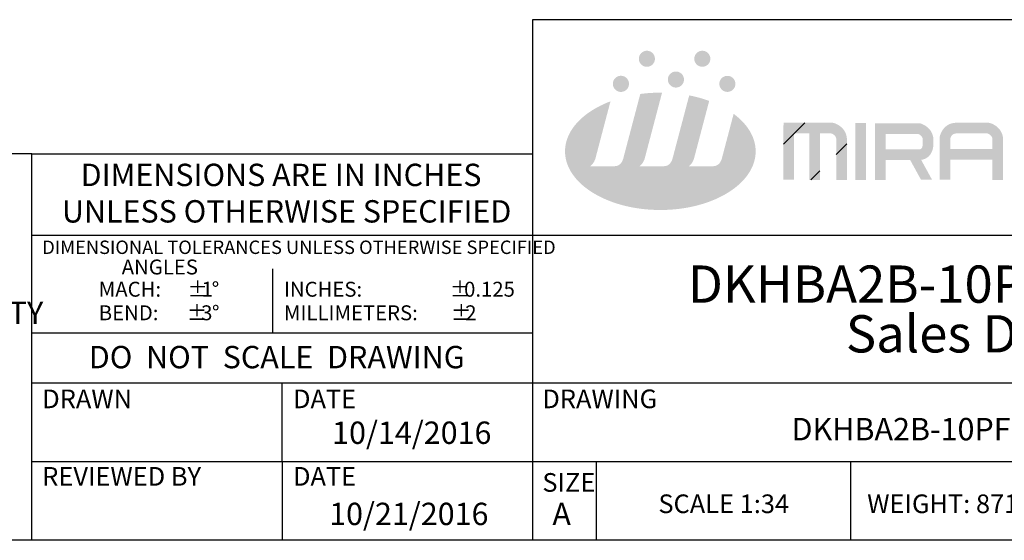
# Model space of a CAD drawing. Units: inches. Extents: x 0.5 to 10.5, y 0.5 to 7.9.
# Drawn here: x 6.4 to 9.1, y 0.5 to 2 of the extents above; entities that cross this region are included whole.
import ezdxf

# ---------------------------------------------------------------- set-up
doc = ezdxf.new("R2010")
doc.units = ezdxf.units.IN
doc.header["$MEASUREMENT"] = 0
for name, color, linetype in [('FORMAT', 7, 'Continuous'), ('LOGO_BLUE', 152, 'Continuous'), ('LOGO_GREEN', 134, 'Continuous')]:
    doc.layers.add(name, color=color, linetype=linetype)
doc.styles.add('SLDTEXTSTYLE0', font='TXT', dxfattribs={"width": 0.75})
doc.styles.add('SLDTEXTSTYLE1', font='TXT', dxfattribs={"width": 0.684783})
doc.styles.add('SLDTEXTSTYLE3', font='TXT', dxfattribs={"width": 0.7})

# ---------------------------------------------------------------- blocks, each defined once
blk = doc.blocks.new('SW_NOTE_1')
at = {"layer": 'FORMAT', "color": 0, "char_height": 0.104167, "attachment_point": 2, "style": 'SLDTEXTSTYLE0'}
for s, insert in [('DKHBA2B-10PF-2-0000C7K0', (0.9115, 0.1343)), ('Sales Drawing', (0.8936, -0.0046))]:
    blk.add_mtext(s, dxfattribs=dict(at, insert=insert))
blk = doc.blocks.new('SW_NOTE_2')
at = {"layer": 'FORMAT', "color": 0, "char_height": 0.0625, "attachment_point": 2, "style": 'SLDTEXTSTYLE3'}
for s, insert in [('THE INFORMATION CONTAINED IN', (0.5811, 0.0806)), ('THIS DRAWING IS THE SOLE PROPERTY', (0.582, -0.0028)), ('OF MIRATECH GROUP, LLC.  ANY', (0.58, -0.0861)), ('REPRODUCTION IN PART OR AS A', (0.58, -0.1694)), ('WHOLE WITHOUT THE WRITTEN', (0.5768, -0.2528)), ('PERMISSION OF MIRATECH', (0.5805, -0.3361)), ('GROUP, LLC IS PROHIBITED.', (0.5841, -0.4194))]:
    blk.add_mtext(s, dxfattribs=dict(at, insert=insert))
blk = doc.blocks.new('SW_NOTE_3')
at = {"layer": 'FORMAT', "color": 0, "char_height": 0.0625, "attachment_point": 2, "style": 'SLDTEXTSTYLE0'}
for s, insert in [('DIMENSIONS ARE IN INCHES', (0.5449, 0.0806)), ('UNLESS OTHERWISE SPECIFIED', (0.5605, -0.0213))]:
    blk.add_mtext(s, dxfattribs=dict(at, insert=insert))
blk = doc.blocks.new('SW_NOTE_4')
at = {"layer": 'FORMAT', "color": 0, "attachment_point": 1, "style": 'SLDTEXTSTYLE0'}
for s, insert, char_height in [('%%p', (0.2479, 0.0537), 0.04167), ('%%d', (0.3158, 0.0537), 0.04167), ('MACH:', (0, 0.0537), 0.04167), ('1', (0.2876, 0.0537), 0.0417)]:
    blk.add_mtext(s, dxfattribs=dict(at, insert=insert, char_height=char_height))
blk = doc.blocks.new('SW_NOTE_5')
at = {"layer": 'FORMAT', "color": 0, "attachment_point": 1, "style": 'SLDTEXTSTYLE0'}
for s, insert, char_height in [('%%p', (0.2465, 0.0537), 0.04167), ('%%d', (0.3165, 0.0537), 0.04167), ('BEND:', (0, 0.0537), 0.04167), ('3', (0.2862, 0.0537), 0.0417)]:
    blk.add_mtext(s, dxfattribs=dict(at, insert=insert, char_height=char_height))
blk = doc.blocks.new('SW_NOTE_6')
at = {"layer": 'FORMAT', "color": 0, "char_height": 0.04167, "attachment_point": 1, "style": 'SLDTEXTSTYLE0'}
for s, insert in [('%%p', (0.4639, 0.0537)), ('INCHES:', (0, 0.0537)), ('0.125', (0.5036, 0.0537))]:
    blk.add_mtext(s, dxfattribs=dict(at, insert=insert))
blk = doc.blocks.new('SW_NOTE_7')
at = {"layer": 'FORMAT', "color": 0, "attachment_point": 1, "style": 'SLDTEXTSTYLE0'}
for s, insert, char_height in [('%%p', (0.4671, 0.0537), 0.04167), ('MILLIMETERS:', (0, 0.0537), 0.041667), ('2', (0.5068, 0.0537), 0.0417)]:
    blk.add_mtext(s, dxfattribs=dict(at, insert=insert, char_height=char_height))

msp = doc.modelspace()

# ---------------------------------------------------------------- hatches: boundary and pattern name
at = {"layer": 'LOGO_BLUE'}
h = msp.add_hatch(color=256, dxfattribs=at)
edge = h.paths.add_edge_path(flags=0)
edge.add_spline(control_points=[(8.4234045, 1.5870363), (8.4234045, 1.6268846), (8.4002882, 1.6633914), (8.3618912, 1.6917944)], knot_values=[0, 0, 0, 0, 1, 1, 1, 1], weights=[1, 1, 1, 1], degree=3, periodic=0)
edge.add_line((8.3618912, 1.6917944), (8.328604, 1.5656945))
edge.add_spline(control_points=[(8.328604, 1.5656945), (8.3242014, 1.551993), (8.3153781, 1.5455051), (8.3042377, 1.5455051)], knot_values=[0, 0, 0, 0, 1, 1, 1, 1], weights=[1, 1, 1, 1], degree=3, periodic=0)
edge.add_line((8.3042377, 1.5455051), (8.2368401, 1.5455051))
edge.add_spline(control_points=[(8.2368401, 1.5455051), (8.2444866, 1.5532979), (8.2457366, 1.5532979), (8.2508159, 1.5656945)], knot_values=[0, 0, 0, 0, 1, 1, 1, 1], weights=[1, 1, 1, 1], degree=3, periodic=0)
edge.add_line((8.2508159, 1.5656945), (8.2935423, 1.7278255))
edge.add_spline(control_points=[(8.2935423, 1.7278255), (8.2760847, 1.7342281), (8.2573953, 1.7394538), (8.2376998, 1.7433014)], knot_values=[0, 0, 0, 0, 1, 1, 1, 1], weights=[1, 1, 1, 1], degree=3, periodic=0)
edge.add_line((8.2376998, 1.7433014), (8.1907904, 1.5656945))
edge.add_spline(control_points=[(8.1907904, 1.5656945), (8.1863818, 1.551993), (8.1775463, 1.5455051), (8.166412, 1.5455051)], knot_values=[0, 0, 0, 0, 1, 1, 1, 1], weights=[1, 1, 1, 1], degree=3, periodic=0)
edge.add_line((8.166412, 1.5455051), (8.0990144, 1.5455051))
edge.add_spline(control_points=[(8.0990144, 1.5455051), (8.1066243, 1.5532979), (8.1079475, 1.5532979), (8.1129841, 1.5656945)], knot_values=[0, 0, 0, 0, 1, 1, 1, 1], weights=[1, 1, 1, 1], degree=3, periodic=0)
edge.add_line((8.1129841, 1.5656945), (8.1614423, 1.7496552))
edge.add_spline(control_points=[(8.1614423, 1.7496552), (8.1614423, 1.7500942), (8.1615277, 1.7504906), (8.1615582, 1.7509113)], knot_values=[0, 0, 0, 0, 1, 1, 1, 1], weights=[1, 1, 1, 1], degree=3, periodic=0)
edge.add_spline(control_points=[(8.1615582, 1.7509113), (8.1600277, 1.7509235), (8.1585399, 1.7509784), (8.1569971, 1.7509784)], knot_values=[0, 0, 0, 0, 1, 1, 1, 1], weights=[1, 1, 1, 1], degree=3, periodic=0)
edge.add_spline(control_points=[(8.1569971, 1.7509784), (8.1377224, 1.7509784), (8.1190025, 1.7496918), (8.1009229, 1.7473259)], knot_values=[0, 0, 0, 0, 1, 1, 1, 1], weights=[1, 1, 1, 1], degree=3, periodic=0)
edge.add_line((8.1009229, 1.7473259), (8.0529708, 1.5656945))
edge.add_spline(control_points=[(8.0529708, 1.5656945), (8.0485744, 1.551993), (8.0397145, 1.5455051), (8.028574, 1.5455051)], knot_values=[0, 0, 0, 0, 1, 1, 1, 1], weights=[1, 1, 1, 1], degree=3, periodic=0)
edge.add_line((8.028574, 1.5455051), (7.961207, 1.5455051))
edge.add_spline(control_points=[(7.961207, 1.5455051), (7.9688168, 1.5532979), (7.9700791, 1.5532979), (7.9751401, 1.5656945)], knot_values=[0, 0, 0, 0, 1, 1, 1, 1], weights=[1, 1, 1, 1], degree=3, periodic=0)
edge.add_line((7.9751401, 1.5656945), (8.017586, 1.7267645))
edge.add_spline(control_points=[(8.017586, 1.7267645), (7.9413895, 1.6979164), (7.8905532, 1.6461411), (7.8905532, 1.5870363)], knot_values=[0, 0, 0, 0, 1, 1, 1, 1], weights=[1, 1, 1, 1], degree=3, periodic=0)
edge.add_spline(control_points=[(7.8905532, 1.5870363), (7.8905532, 1.4964981), (8.0098542, 1.4230821), (8.1569971, 1.4230821)], knot_values=[0, 0, 0, 0, 1, 1, 1, 1], weights=[1, 1, 1, 1], degree=3, periodic=0)
edge.add_spline(control_points=[(8.1569971, 1.4230821), (8.304134, 1.4230821), (8.4234045, 1.4964981), (8.4234045, 1.5870363)], knot_values=[0, 0, 0, 0, 1, 1, 1, 1], weights=[1, 1, 1, 1], degree=3, periodic=0)
h = msp.add_hatch(dxfattribs=at)
h.set_pattern_fill('ANSI31', color=152, style=0)
edge = h.paths.add_edge_path(flags=0)
edge.add_spline(control_points=[(8.6785921, 1.6213784), (8.6773665, 1.6499094), (8.6535551, 1.6631597), (8.6411036, 1.6662695)], knot_values=[0, 0, 0, 0, 1, 1, 1, 1], weights=[1, 1, 1, 1], degree=3, periodic=0)
edge.add_line((8.6411036, 1.6662695), (8.6393353, 1.6667024))
edge.add_line((8.6393353, 1.6667024), (8.5014425, 1.6667024))
edge.add_line((8.5014425, 1.6667024), (8.5014425, 1.6598669))
edge.add_line((8.5014425, 1.6598669), (8.5012474, 1.6598669))
edge.add_line((8.5012474, 1.6598669), (8.5012474, 1.5081141))
edge.add_line((8.5012474, 1.5081141), (8.5310406, 1.5081141))
edge.add_line((8.5310406, 1.5081141), (8.5310406, 1.6369031))
edge.add_spline(control_points=[(8.5310406, 1.6369031), (8.5435896, 1.6369031), (8.5586936, 1.6369031), (8.5734499, 1.6369031)], knot_values=[0, 0, 0, 0, 1, 1, 1, 1], weights=[1, 1, 1, 1], degree=3, periodic=0)
edge.add_line((8.5734499, 1.6369031), (8.5734499, 1.5070775))
edge.add_line((8.5734499, 1.5070775), (8.6032676, 1.5070775))
edge.add_line((8.6032676, 1.5070775), (8.6032676, 1.6369031))
edge.add_spline(control_points=[(8.6032676, 1.6369031), (8.6206398, 1.6369031), (8.6336767, 1.6369031), (8.6350852, 1.6369031)], knot_values=[0, 0, 0, 0, 1, 1, 1, 1], weights=[1, 1, 1, 1], degree=3, periodic=0)
edge.add_spline(control_points=[(8.6350852, 1.6369031), (8.6384816, 1.6357506), (8.6483476, 1.6316225), (8.6488111, 1.6207382)], knot_values=[0, 0, 0, 0, 1, 1, 1, 1], weights=[1, 1, 1, 1], degree=3, periodic=0)
edge.add_line((8.6488111, 1.6207382), (8.6488111, 1.5070775))
edge.add_line((8.6488111, 1.5070775), (8.6785921, 1.5070775))
edge.add_line((8.6785921, 1.5070775), (8.6785921, 1.6213784))
h = msp.add_hatch(color=256, dxfattribs=at)
edge = h.paths.add_edge_path(flags=0)
edge.add_spline(control_points=[(8.6785921, 1.6213784), (8.6773665, 1.6499094), (8.6535551, 1.6631597), (8.6411036, 1.6662695)], knot_values=[0, 0, 0, 0, 1, 1, 1, 1], weights=[1, 1, 1, 1], degree=3, periodic=0)
edge.add_line((8.6411036, 1.6662695), (8.6393353, 1.6667024))
edge.add_line((8.6393353, 1.6667024), (8.5014425, 1.6667024))
edge.add_line((8.5014425, 1.6667024), (8.5014425, 1.6598669))
edge.add_line((8.5014425, 1.6598669), (8.5012474, 1.6598669))
edge.add_line((8.5012474, 1.6598669), (8.5012474, 1.5081141))
edge.add_line((8.5012474, 1.5081141), (8.5310406, 1.5081141))
edge.add_line((8.5310406, 1.5081141), (8.5310406, 1.6369031))
edge.add_spline(control_points=[(8.5310406, 1.6369031), (8.5435896, 1.6369031), (8.5586936, 1.6369031), (8.5734499, 1.6369031)], knot_values=[0, 0, 0, 0, 1, 1, 1, 1], weights=[1, 1, 1, 1], degree=3, periodic=0)
edge.add_line((8.5734499, 1.6369031), (8.5734499, 1.5070775))
edge.add_line((8.5734499, 1.5070775), (8.6032676, 1.5070775))
edge.add_line((8.6032676, 1.5070775), (8.6032676, 1.6369031))
edge.add_spline(control_points=[(8.6032676, 1.6369031), (8.6206398, 1.6369031), (8.6336767, 1.6369031), (8.6350852, 1.6369031)], knot_values=[0, 0, 0, 0, 1, 1, 1, 1], weights=[1, 1, 1, 1], degree=3, periodic=0)
edge.add_spline(control_points=[(8.6350852, 1.6369031), (8.6384816, 1.6357506), (8.6483476, 1.6316225), (8.6488111, 1.6207382)], knot_values=[0, 0, 0, 0, 1, 1, 1, 1], weights=[1, 1, 1, 1], degree=3, periodic=0)
edge.add_line((8.6488111, 1.6207382), (8.6488111, 1.5070775))
edge.add_line((8.6488111, 1.5070775), (8.6785921, 1.5070775))
edge.add_line((8.6785921, 1.5070775), (8.6785921, 1.6213784))
msp.add_hatch(color=256, dxfattribs=at).paths.add_polyline_path([(8.7022938, 1.6658853), (8.7022938, 1.5070775), (8.7320931, 1.5070775), (8.7320931, 1.6658853)], flags=0)
h = msp.add_hatch(color=256, dxfattribs=at)
edge = h.paths.add_edge_path(flags=0)
edge.add_spline(control_points=[(8.9082061, 1.5739995), (8.9218161, 1.5880851), (8.9205417, 1.609616), (8.9203588, 1.6120307)], knot_values=[0, 0, 0, 0, 1, 1, 1, 1], weights=[1, 1, 1, 1], degree=3, periodic=0)
edge.add_line((8.9203588, 1.6120307), (8.9204014, 1.620354))
edge.add_spline(control_points=[(8.9204014, 1.620354), (8.9191392, 1.648885), (8.8953095, 1.6621292), (8.8828886, 1.6652268)], knot_values=[0, 0, 0, 0, 1, 1, 1, 1], weights=[1, 1, 1, 1], degree=3, periodic=0)
edge.add_line((8.8828886, 1.6652268), (8.8811019, 1.6656719))
edge.add_line((8.8811019, 1.6656719), (8.7569045, 1.6656719))
edge.add_line((8.7569045, 1.6656719), (8.7569045, 1.6605194))
edge.add_line((8.7569045, 1.6605194), (8.7568496, 1.6605194))
edge.add_line((8.7568496, 1.6605194), (8.7568496, 1.5070775))
edge.add_line((8.7568496, 1.5070775), (8.7866185, 1.5070775))
edge.add_line((8.7866185, 1.5070775), (8.7866185, 1.5629688))
edge.add_line((8.7866185, 1.5629688), (8.8553088, 1.5629688))
edge.add_line((8.8553088, 1.5629688), (8.8854679, 1.5080166))
edge.add_line((8.8854679, 1.5080166), (8.916377, 1.5080166))
edge.add_line((8.916377, 1.5080166), (8.8860898, 1.563231))
edge.add_spline(control_points=[(8.8860898, 1.563231), (8.8968705, 1.5646213), (8.9039926, 1.5695787), (8.9082061, 1.5739995)], knot_values=[0, 0, 0, 0, 1, 1, 1, 1], weights=[1, 1, 1, 1], degree=3, periodic=0)
edge = h.paths.add_edge_path(flags=0)
edge.add_spline(control_points=[(8.8906387, 1.6108538), (8.8906387, 1.6103051), (8.8906753, 1.6097075), (8.8906753, 1.609055)], knot_values=[0, 0, 0, 0, 1, 1, 1, 1], weights=[1, 1, 1, 1], degree=3, periodic=0)
edge.add_spline(control_points=[(8.8906753, 1.609055), (8.8906565, 1.6044269), (8.8897269, 1.5977476), (8.8866716, 1.5946746)], knot_values=[0, 0, 0, 0, 1, 1, 1, 1], weights=[1, 1, 1, 1], degree=3, periodic=0)
edge.add_spline(control_points=[(8.8866716, 1.5946746), (8.8860577, 1.5940689), (8.8844878, 1.5924671), (8.8792787, 1.5927742)], knot_values=[0, 0, 0, 0, 1, 1, 1, 1], weights=[1, 1, 1, 1], degree=3, periodic=0)
edge.add_line((8.8792787, 1.5927742), (8.7866185, 1.5927742))
edge.add_line((8.7866185, 1.5927742), (8.7866185, 1.6358787))
edge.add_spline(control_points=[(8.7866185, 1.6358787), (8.8211313, 1.6358787), (8.8737542, 1.6358787), (8.8768336, 1.6358787)], knot_values=[0, 0, 0, 0, 1, 1, 1, 1], weights=[1, 1, 1, 1], degree=3, periodic=0)
edge.add_spline(control_points=[(8.8768336, 1.6358787), (8.8802666, 1.6347262), (8.8901143, 1.6305859), (8.8906387, 1.6196955)], knot_values=[0, 0, 0, 0, 1, 1, 1, 1], weights=[1, 1, 1, 1], degree=3, periodic=0)
edge.add_line((8.8906387, 1.6196955), (8.8906387, 1.6108538))
h = msp.add_hatch(color=256, dxfattribs=at)
edge = h.paths.add_edge_path(flags=0)
edge.add_spline(control_points=[(9.1151794, 1.6213845), (9.1139538, 1.6499155), (9.0900997, 1.6631658), (9.0776177, 1.6662756)], knot_values=[0, 0, 0, 0, 1, 1, 1, 1], weights=[1, 1, 1, 1], degree=3, periodic=0)
edge.add_line((9.0776177, 1.6662756), (9.0758372, 1.6667085))
edge.add_line((9.0758372, 1.6667085), (8.9862868, 1.6667085))
edge.add_spline(control_points=[(8.9862868, 1.6667085), (8.954213, 1.6678915), (8.9406701, 1.6414154), (8.9380298, 1.6272383)], knot_values=[0, 0, 0, 0, 1, 1, 1, 1], weights=[1, 1, 1, 1], degree=3, periodic=0)
edge.add_line((8.9380298, 1.6272383), (8.9377554, 1.6258907))
edge.add_line((8.9377554, 1.6258907), (8.9377554, 1.5081202))
edge.add_line((8.9377554, 1.5081202), (8.967573, 1.5081202))
edge.add_spline(control_points=[(8.967573, 1.5081202), (8.967573, 1.5358403), (8.967573, 1.5640115)], knot_values=[0, 0, 0, 1, 1, 1], weights=[1, 1, 1], degree=2, periodic=0)
edge.add_line((8.967573, 1.5640115), (9.085374, 1.5640115))
edge.add_line((9.085374, 1.5640115), (9.085374, 1.5070836))
edge.add_line((9.085374, 1.5070836), (9.1151794, 1.5070836))
edge.add_line((9.1151794, 1.5070836), (9.1151794, 1.6213845))
edge = h.paths.add_edge_path(flags=0)
edge.add_spline(control_points=[(8.9857197, 1.6369092), (9.0670688, 1.6369092), (9.0716176, 1.6369092)], knot_values=[0, 0, 0, 1, 1, 1], weights=[1, 1, 1], degree=2, periodic=0)
edge.add_spline(control_points=[(9.0716176, 1.6369092), (9.0750506, 1.6357567), (9.0848923, 1.6316286), (9.085374, 1.6207565)], knot_values=[0, 0, 0, 0, 1, 1, 1, 1], weights=[1, 1, 1, 1], degree=3, periodic=0)
edge.add_line((9.085374, 1.6207565), (9.085374, 1.5938169))
edge.add_line((9.085374, 1.5938169), (8.967573, 1.5938169))
edge.add_spline(control_points=[(8.967573, 1.5938169), (8.967573, 1.6094941), (8.967573, 1.621354), (8.967573, 1.6225614)], knot_values=[0, 0, 0, 0, 1, 1, 1, 1], weights=[1, 1, 1, 1], degree=3, periodic=0)
edge.add_spline(control_points=[(8.967573, 1.6225614), (8.9686584, 1.6268968), (8.9725426, 1.6374031), (8.9857197, 1.6369092)], knot_values=[0, 0, 0, 0, 1, 1, 1, 1], weights=[1, 1, 1, 1], degree=3, periodic=0)
at = {"layer": 'LOGO_GREEN'}
h = msp.add_hatch(color=256, dxfattribs=at)
edge = h.paths.add_edge_path(flags=0)
edge.add_spline(control_points=[(8.1193806, 1.8232541), (8.131765, 1.8232541), (8.1418383, 1.8332726), (8.1418383, 1.8456935)], knot_values=[0, 0, 0, 0, 1, 1, 1, 1], weights=[1, 1, 1, 1], degree=3, periodic=0)
edge.add_spline(control_points=[(8.1418383, 1.8456935), (8.1418383, 1.858084), (8.131765, 1.868072), (8.1193806, 1.868072)], knot_values=[0, 0, 0, 0, 1, 1, 1, 1], weights=[1, 1, 1, 1], degree=3, periodic=0)
edge.add_spline(control_points=[(8.1193806, 1.868072), (8.1070023, 1.868072), (8.0969656, 1.858084), (8.0969656, 1.8456935)], knot_values=[0, 0, 0, 0, 1, 1, 1, 1], weights=[1, 1, 1, 1], degree=3, periodic=0)
edge.add_spline(control_points=[(8.0969656, 1.8456935), (8.0969656, 1.8332726), (8.1070023, 1.8232541), (8.1193806, 1.8232541)], knot_values=[0, 0, 0, 0, 1, 1, 1, 1], weights=[1, 1, 1, 1], degree=3, periodic=0)
h = msp.add_hatch(color=256, dxfattribs=at)
edge = h.paths.add_edge_path(flags=0)
edge.add_spline(control_points=[(8.2743286, 1.8232541), (8.2866764, 1.8232541), (8.296768, 1.8332726), (8.296768, 1.8456935)], knot_values=[0, 0, 0, 0, 1, 1, 1, 1], weights=[1, 1, 1, 1], degree=3, periodic=0)
edge.add_spline(control_points=[(8.296768, 1.8456935), (8.296768, 1.858084), (8.2866764, 1.868072), (8.2743286, 1.868072)], knot_values=[0, 0, 0, 0, 1, 1, 1, 1], weights=[1, 1, 1, 1], degree=3, periodic=0)
edge.add_spline(control_points=[(8.2743286, 1.868072), (8.2619503, 1.868072), (8.2519135, 1.858084), (8.2519135, 1.8456935)], knot_values=[0, 0, 0, 0, 1, 1, 1, 1], weights=[1, 1, 1, 1], degree=3, periodic=0)
edge.add_spline(control_points=[(8.2519135, 1.8456935), (8.2519135, 1.8332726), (8.2619503, 1.8232541), (8.2743286, 1.8232541)], knot_values=[0, 0, 0, 0, 1, 1, 1, 1], weights=[1, 1, 1, 1], degree=3, periodic=0)
h = msp.add_hatch(color=256, dxfattribs=at)
edge = h.paths.add_edge_path(flags=0)
edge.add_spline(control_points=[(8.0467878, 1.7530394), (8.0592149, 1.7530394), (8.069337, 1.7631249), (8.069337, 1.7756008)], knot_values=[0, 0, 0, 0, 1, 1, 1, 1], weights=[1, 1, 1, 1], degree=3, periodic=0)
edge.add_spline(control_points=[(8.069337, 1.7756008), (8.069337, 1.7880583), (8.0592149, 1.7981134), (8.0467878, 1.7981134)], knot_values=[0, 0, 0, 0, 1, 1, 1, 1], weights=[1, 1, 1, 1], degree=3, periodic=0)
edge.add_spline(control_points=[(8.0467878, 1.7981134), (8.034312, 1.7981134), (8.0242386, 1.7880583), (8.0242386, 1.7756008)], knot_values=[0, 0, 0, 0, 1, 1, 1, 1], weights=[1, 1, 1, 1], degree=3, periodic=0)
edge.add_spline(control_points=[(8.0242386, 1.7756008), (8.0242386, 1.7631249), (8.034312, 1.7530394), (8.0467878, 1.7530394)], knot_values=[0, 0, 0, 0, 1, 1, 1, 1], weights=[1, 1, 1, 1], degree=3, periodic=0)
h = msp.add_hatch(color=256, dxfattribs=at)
edge = h.paths.add_edge_path(flags=0)
edge.add_spline(control_points=[(8.2005589, 1.7652591), (8.212925, 1.7652591), (8.2229923, 1.7752898), (8.2229923, 1.7877108)], knot_values=[0, 0, 0, 0, 1, 1, 1, 1], weights=[1, 1, 1, 1], degree=3, periodic=0)
edge.add_spline(control_points=[(8.2229923, 1.7877108), (8.2229923, 1.800089), (8.212925, 1.8100831), (8.2005589, 1.8100831)], knot_values=[0, 0, 0, 0, 1, 1, 1, 1], weights=[1, 1, 1, 1], degree=3, periodic=0)
edge.add_spline(control_points=[(8.2005589, 1.8100831), (8.1881684, 1.8100831), (8.1781256, 1.800089), (8.1781256, 1.7877108)], knot_values=[0, 0, 0, 0, 1, 1, 1, 1], weights=[1, 1, 1, 1], degree=3, periodic=0)
edge.add_spline(control_points=[(8.1781256, 1.7877108), (8.1781256, 1.7752898), (8.1881684, 1.7652591), (8.2005589, 1.7652591)], knot_values=[0, 0, 0, 0, 1, 1, 1, 1], weights=[1, 1, 1, 1], degree=3, periodic=0)
h = msp.add_hatch(color=256, dxfattribs=at)
edge = h.paths.add_edge_path(flags=0)
edge.add_spline(control_points=[(8.3443908, 1.7531674), (8.3567813, 1.7531674), (8.3668486, 1.763192), (8.3668486, 1.7756008)], knot_values=[0, 0, 0, 0, 1, 1, 1, 1], weights=[1, 1, 1, 1], degree=3, periodic=0)
edge.add_spline(control_points=[(8.3668486, 1.7756008), (8.3668486, 1.7879791), (8.3567813, 1.7979853), (8.3443908, 1.7979853)], knot_values=[0, 0, 0, 0, 1, 1, 1, 1], weights=[1, 1, 1, 1], degree=3, periodic=0)
edge.add_spline(control_points=[(8.3443908, 1.7979853), (8.3320552, 1.7979853), (8.3219941, 1.7879791), (8.3219941, 1.7756008)], knot_values=[0, 0, 0, 0, 1, 1, 1, 1], weights=[1, 1, 1, 1], degree=3, periodic=0)
edge.add_spline(control_points=[(8.3219941, 1.7756008), (8.3219941, 1.763192), (8.3320552, 1.7531674), (8.3443908, 1.7531674)], knot_values=[0, 0, 0, 0, 1, 1, 1, 1], weights=[1, 1, 1, 1], degree=3, periodic=0)

# ---------------------------------------------------------------- linework, layer by layer
at = {"layer": 'FORMAT'}
for p, q in [((7.7999971, 1.9548566), (7.7999971, 0.5000016)), ((10.4999971, 1.9548566), (7.7999971, 1.9548566)), ((6.3999971, 1.5800016), (4.8999971, 1.5800016)), ((6.3999971, 0.5000016), (6.3999971, 1.5800016)), ((6.3999971, 1.5800016), (7.7999971, 1.5800016)), ((7.7999971, 1.5443276), (7.7999971, 0.5000016)), ((6.3999971, 1.3525237), (7.7999971, 1.3525237)), ((7.7999971, 1.3525237), (10.4999971, 1.3525237)), ((7.0735261, 1.0800016), (7.0735261, 1.259002)), ((6.3999971, 1.0800016), (7.7999971, 1.0800016)), ((6.3999971, 0.9400016), (7.7999971, 0.9400016)), ((7.0999971, 0.7200016), (7.0999971, 0.9400016)), ((7.7999971, 0.9400016), (10.4999971, 0.9400016)), ((6.3999971, 0.7200016), (7.7999971, 0.7200016)), ((7.0999971, 0.7200016), (7.0999971, 0.5000016)), ((7.7999971, 0.7200016), (10.4999971, 0.7200016)), ((7.9775247, 0.7200016), (7.9775247, 0.5000016)), ((8.688431, 0.7200016), (8.688431, 0.5000016)), ((10.4999971, 0.5000016), (0.4999971, 0.5000016))]:
    msp.add_line(p, q, dxfattribs=at)

# ---------------------------------------------------------------- block references
for name, p in [('SW_NOTE_3', (6.5517204, 1.4718098)), ('SW_NOTE_1', (8.2494589, 1.1336949)), ('SW_NOTE_2', (5.0771727, 1.1696393)), ('SW_NOTE_4', (6.586992, 1.1687761)), ('SW_NOTE_6', (7.1047294, 1.1687761)), ('SW_NOTE_5', (6.586992, 1.1029023)), ('SW_NOTE_7', (7.1047294, 1.1029023))]:
    msp.add_blockref(name, p, dxfattribs=at)

# ---------------------------------------------------------------- texts
for s, insert, char_height, attachment_point, style in [('DIMENSIONAL TOLERANCES UNLESS OTHERWISE SPECIFIED', (6.4290316, 1.3376455), 0.0375, 1, 'SLDTEXTSTYLE0'), ('ANGLES', (6.6512089, 1.2845988), 0.04166667, 1, 'SLDTEXTSTYLE0'), ('DO  NOT  SCALE  DRAWING', (6.5590964, 1.0432038), 0.0625, 1, 'SLDTEXTSTYLE1'), ('DRAWN', (6.4290316, 0.9212663), 0.05208333, 1, 'SLDTEXTSTYLE0'), ('DATE', (7.1301163, 0.9212663), 0.05208333, 1, 'SLDTEXTSTYLE0'), ('DRAWING', (7.8271704, 0.9212663), 0.05208333, 1, 'SLDTEXTSTYLE0'), ('10/14/2016', (7.4621046, 0.83187), 0.0625, 2, 'SLDTEXTSTYLE0'), ('DKHBA2B-10PF-2-0000C7K0 SD', (9.1442385, 0.8419129), 0.0625, 2, 'SLDTEXTSTYLE0'), ('REVIEWED BY', (6.4290316, 0.7047247), 0.052083333, 1, 'SLDTEXTSTYLE0'), ('DATE', (7.1301163, 0.7047247), 0.05208333, 1, 'SLDTEXTSTYLE0'), ('SIZE', (7.8271704, 0.6877849), 0.05208333, 1, 'SLDTEXTSTYLE0'), ('10/21/2016', (7.4538219, 0.6049724), 0.0625, 2, 'SLDTEXTSTYLE0'), ('SCALE 1:34', (8.3342089, 0.6281122), 0.05208333, 2, 'SLDTEXTSTYLE0'), ('WEIGHT: 871 lb', (8.7353382, 0.6281122), 0.052083333, 1, 'SLDTEXTSTYLE0'), ('A', (7.8551954, 0.6049724), 0.0625, 1, 'SLDTEXTSTYLE0')]:
    msp.add_mtext(s, dxfattribs=dict(at, insert=insert, char_height=char_height, attachment_point=attachment_point, style=style))

doc.saveas('drawing.dxf')
